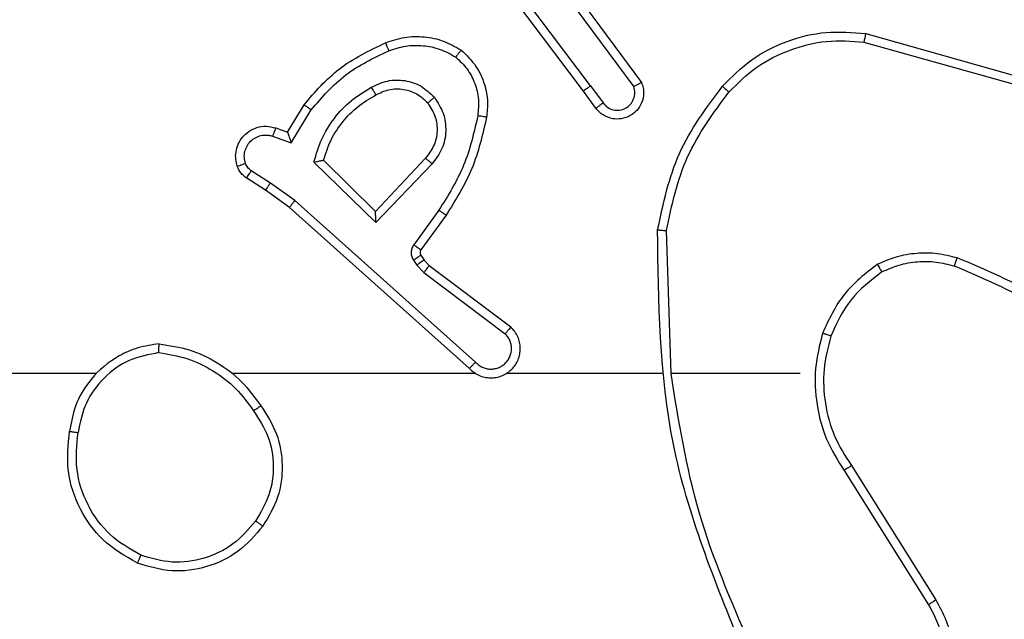
# Model space of a CAD drawing. Units: millimetres. Extents: x -4534 to 373077, y -3372 to 8015.
# Drawn here: x 3177 to 3200, y 5791 to 5805 of the extents above; entities that cross this region are included whole.
import ezdxf

# ---------------------------------------------------------------- set-up
doc = ezdxf.new("R2010")
doc.units = ezdxf.units.MM
doc.layers.add('Toestel 2D', color=7, linetype='Continuous', lineweight=20)

# ---------------------------------------------------------------- blocks, each defined once
blk = doc.blocks.new('2')
at = {"color": 7, "linetype": 'Continuous', "lineweight": 25}
for p, q in [((-1316.3628, 445.7882), (-1316.5889, 446.0879)), ((-1316.3788, 445.7761), (-1316.604, 446.0748)), ((-1316.4169, 446.0262), (-1316.2466, 445.796)), ((-1316.4326, 446.0137), (-1316.2643, 445.7863)), ((-1315.7361, 445.9073), (-1315.3809, 445.8075)), ((-1315.7403, 445.8879), (-1315.3872, 445.7887)), ((-1316.3503, 445.7373), (-1316.3788, 445.7761)), ((-1316.3628, 445.7882), (-1316.3343, 445.7492)), ((-1317.0527, 445.6827), (-1317.0152, 445.745)), ((-1317.0443, 445.6584), (-1316.9988, 445.7339)), ((-1317.0797, 445.6924), (-1317.0527, 445.6827)), ((-1317.0867, 445.6737), (-1317.0443, 445.6584)), ((-1316.8517, 445.4775), (-1316.9925, 445.6147)), ((-1316.8521, 445.5025), (-1316.9706, 445.6191)), ((-1316.7386, 445.6234), (-1316.8521, 445.5025)), ((-1317.0917, 445.567), (-1317.1352, 445.5949)), ((-1316.7233, 445.6108), (-1316.8517, 445.4775)), ((-1317.1027, 445.5504), (-1317.1458, 445.578)), ((-1317.0481, 445.5114), (-1317.1027, 445.5504)), ((-1317.0358, 445.5272), (-1317.0917, 445.567)), ((-1316.6245, 445.1592), (-1317.0358, 445.5272)), ((-1316.6385, 445.145), (-1317.0481, 445.5114)), ((-1316.708, 445.5054), (-1316.7654, 445.4265)), ((-1316.6916, 445.4936), (-1316.749, 445.4147)), ((-1316.179, 445.1332), (-1316.19, 445.4586)), ((-1316.7658, 445.3912), (-1316.7582, 445.3802)), ((-1316.7492, 445.4025), (-1316.7415, 445.3916)), ((-1316.7415, 445.3916), (-1316.73, 445.3795)), ((-1316.7582, 445.3802), (-1316.7422, 445.3636)), ((-1316.73, 445.3795), (-1316.5442, 445.2393)), ((-1316.7422, 445.3636), (-1316.5572, 445.224)), ((-1317.4883, 445.1331), (-1319.0856, 445.1331)), ((-1316.624, 445.1331), (-1317.1781, 445.1331)), ((-1316.1993, 445.1331), (-1316.5548, 445.1331)), ((-1315.8856, 445.1331), (-1316.1793, 445.1331)), ((-1315.7687, 444.9238), (-1315.5764, 444.618)), ((-1315.7853, 444.9125), (-1315.5932, 444.6071))]:
    blk.add_line(p, q, dxfattribs=at)
for points, knots in [([(-1316.0625, 445.7872), (-1316.0411, 445.8086), (-1315.9981, 445.8516), (-1315.916, 445.8925), (-1315.8269, 445.9146), (-1315.7663, 445.9098), (-1315.7361, 445.9073)], [0, 0, 0, 0, 0.250025, 0.500021, 0.750002, 1, 1, 1, 1]), ([(-1315.7361, 445.9073), (-1315.7361, 445.9071), (-1315.7362, 445.9067), (-1315.7368, 445.9038), (-1315.7376, 445.9002), (-1315.7384, 445.8967), (-1315.7393, 445.8925), (-1315.7399, 445.8895), (-1315.7403, 445.8879)], [0, 0, 0, 0, 0.201731, 0.435465, 0.564351, 0.701429, 0.846929, 1, 1, 1, 1]), ([(-1317.0152, 445.745), (-1316.9901, 445.7742), (-1316.9383, 445.8344), (-1316.8665, 445.8686), (-1316.8296, 445.8863)], [0, 0, 0, 0, 0.485425, 1, 1, 1, 1]), ([(-1316.8296, 445.8863), (-1316.8154, 445.8911), (-1316.7868, 445.9008), (-1316.7413, 445.9013), (-1316.6967, 445.8921), (-1316.6706, 445.8772), (-1316.6575, 445.8697)], [0, 0, 0, 0, 0.250042, 0.500063, 0.74988, 1, 1, 1, 1]), ([(-1316.8296, 445.8863), (-1316.8295, 445.886), (-1316.8294, 445.8854), (-1316.8278, 445.8812), (-1316.8252, 445.8751), (-1316.8233, 445.8703), (-1316.8223, 445.8679)], [0, 0, 0, 0, 0.249967, 0.500237, 0.750092, 1, 1, 1, 1]), ([(-1316.0474, 445.7742), (-1316.0271, 445.7943), (-1315.9866, 445.8344), (-1315.9092, 445.8725), (-1315.8256, 445.894), (-1315.7687, 445.8899), (-1315.7403, 445.8879)], [0, 0, 0, 0, 0.249819, 0.500068, 0.750177, 1, 1, 1, 1]), ([(-1316.9988, 445.7339), (-1316.9741, 445.7624), (-1316.9245, 445.8193), (-1316.8564, 445.8517), (-1316.8223, 445.8679)], [0, 0, 0, 0, 0.50001, 1, 1, 1, 1]), ([(-1316.8223, 445.8679), (-1316.8097, 445.8721), (-1316.7844, 445.8806), (-1316.7441, 445.881), (-1316.7045, 445.8732), (-1316.6812, 445.8602), (-1316.6695, 445.8537)], [0, 0, 0, 0, 0.2499439, 0.500132, 0.7501036, 1, 1, 1, 1]), ([(-1316.6575, 445.8697), (-1316.6577, 445.8695), (-1316.6581, 445.8691), (-1316.6601, 445.8664), (-1316.6625, 445.8633), (-1316.6646, 445.8604), (-1316.667, 445.8572), (-1316.6687, 445.8549), (-1316.6695, 445.8537)], [0, 0, 0, 0, 0.2271662, 0.4689221, 0.595545, 0.7262082, 0.861309, 1, 1, 1, 1]), ([(-1316.6575, 445.8697), (-1316.6453, 445.858), (-1316.6221, 445.8357), (-1316.6033, 445.7936), (-1316.5956, 445.7536), (-1316.5983, 445.7284), (-1316.5996, 445.7167)], [0, 0, 0, 0, 0.294102, 0.558896, 0.794275, 1, 1, 1, 1]), ([(-1316.6695, 445.8537), (-1316.6605, 445.8451), (-1316.6424, 445.8279), (-1316.625, 445.7943), (-1316.616, 445.7575), (-1316.6183, 445.7327), (-1316.6195, 445.7202)], [0, 0, 0, 0, 0.250014, 0.49995, 0.749947, 1, 1, 1, 1]), ([(-1316.8619, 445.785), (-1316.85, 445.7906), (-1316.826, 445.802), (-1316.7855, 445.8022), (-1316.7471, 445.7896), (-1316.7278, 445.7713), (-1316.7182, 445.7621)], [0, 0, 0, 0, 0.249969, 0.500052, 0.749666, 1, 1, 1, 1]), ([(-1316.2466, 445.796), (-1316.2452, 445.792), (-1316.2424, 445.7842), (-1316.2411, 445.7682), (-1316.245, 445.7496), (-1316.2563, 445.7318), (-1316.2725, 445.719), (-1316.2917, 445.7123), (-1316.3127, 445.7124), (-1316.3294, 445.7185), (-1316.3421, 445.7274), (-1316.3475, 445.7339), (-1316.3503, 445.7373)], [0, 0, 0, 0, 0.072719, 0.142732, 0.273144, 0.392279, 0.500021, 0.623625, 0.735139, 0.854824, 0.924464, 1, 1, 1, 1]), ([(-1316.2466, 445.796), (-1316.2467, 445.796), (-1316.2468, 445.7959), (-1316.248, 445.7952), (-1316.2497, 445.7943), (-1316.2527, 445.7926), (-1316.2576, 445.7899), (-1316.2621, 445.7875), (-1316.2643, 445.7863)], [0, 0, 0, 0, 0.132021, 0.262506, 0.390412, 0.515523, 0.761143, 1, 1, 1, 1]), ([(-1316.9925, 445.6147), (-1316.9874, 445.6325), (-1316.9771, 445.668), (-1316.9473, 445.7152), (-1316.9095, 445.7563), (-1316.8778, 445.7754), (-1316.8619, 445.785)], [0, 0, 0, 0, 0.249972, 0.500052, 0.750005, 1, 1, 1, 1]), ([(-1316.8619, 445.785), (-1316.861, 445.7833), (-1316.8592, 445.7802), (-1316.8568, 445.776), (-1316.8549, 445.7727), (-1316.8532, 445.7698), (-1316.8521, 445.7678), (-1316.8519, 445.7675), (-1316.8519, 445.7674)], [0, 0, 0, 0, 0.180471, 0.344718, 0.493308, 0.626427, 0.844516, 1, 1, 1, 1]), ([(-1316.8519, 445.7674), (-1316.8422, 445.7722), (-1316.8222, 445.782), (-1316.7888, 445.782), (-1316.757, 445.7716), (-1316.7414, 445.7568), (-1316.7334, 445.7492)], [0, 0, 0, 0, 0.246992, 0.507721, 0.749931, 1, 1, 1, 1]), ([(-1316.3628, 445.7882), (-1316.3649, 445.7866), (-1316.3692, 445.7835), (-1316.3745, 445.7795), (-1316.3781, 445.7767), (-1316.3785, 445.7763), (-1316.3788, 445.7761)], [0, 0, 0, 0, 0.250322, 0.500616, 0.749561, 1, 1, 1, 1]), ([(-1316.3343, 445.7492), (-1316.3311, 445.7456), (-1316.3246, 445.7385), (-1316.3111, 445.7329), (-1316.2966, 445.7322), (-1316.2827, 445.7366), (-1316.2713, 445.7456), (-1316.2638, 445.758), (-1316.2608, 445.7724), (-1316.2631, 445.7817), (-1316.2643, 445.7863)], [0, 0, 0, 0, 0.125073, 0.250081, 0.375088, 0.499986, 0.625178, 0.75004, 0.875037, 1, 1, 1, 1]), ([(-1316.2099, 445.4604), (-1316.1972, 445.5203), (-1316.1719, 445.6399), (-1316.099, 445.7381), (-1316.0625, 445.7872)], [0, 0, 0, 0, 0.5000457, 1, 1, 1, 1]), ([(-1316.19, 445.4586), (-1316.1776, 445.5164), (-1316.1529, 445.6319), (-1316.0826, 445.7268), (-1316.0474, 445.7742)], [0, 0, 0, 0, 0.499947, 1, 1, 1, 1]), ([(-1316.0625, 445.7872), (-1316.0622, 445.7869), (-1316.0616, 445.7865), (-1316.0576, 445.783), (-1316.0526, 445.7787), (-1316.0491, 445.7757), (-1316.0474, 445.7742)], [0, 0, 0, 0, 0.279875, 0.559014, 0.779491, 1, 1, 1, 1]), ([(-1316.9706, 445.6191), (-1316.9656, 445.6347), (-1316.9555, 445.6658), (-1316.9283, 445.7069), (-1316.8941, 445.7425), (-1316.866, 445.7591), (-1316.8519, 445.7674)], [0, 0, 0, 0, 0.250113, 0.500004, 0.750039, 1, 1, 1, 1]), ([(-1316.7334, 445.7492), (-1316.7268, 445.7389), (-1316.7144, 445.7194), (-1316.7106, 445.6845), (-1316.7175, 445.6507), (-1316.7316, 445.6324), (-1316.7386, 445.6234)], [0, 0, 0, 0, 0.26516, 0.499955, 0.752835, 1, 1, 1, 1]), ([(-1316.7334, 445.7492), (-1316.7332, 445.7494), (-1316.7328, 445.7498), (-1316.7293, 445.7528), (-1316.7242, 445.7571), (-1316.7202, 445.7604), (-1316.7182, 445.7621)], [0, 0, 0, 0, 0.250107, 0.499069, 0.749538, 1, 1, 1, 1]), ([(-1316.7182, 445.7621), (-1316.7107, 445.7505), (-1316.6956, 445.7273), (-1316.6903, 445.6854), (-1316.6985, 445.6441), (-1316.715, 445.6219), (-1316.7233, 445.6108)], [0, 0, 0, 0, 0.2502848, 0.5001254, 0.7501626, 1, 1, 1, 1]), ([(-1316.3503, 445.7373), (-1316.3501, 445.7375), (-1316.3496, 445.7379), (-1316.346, 445.7406), (-1316.3406, 445.7446), (-1316.3364, 445.7477), (-1316.3343, 445.7492)], [0, 0, 0, 0, 0.2504169, 0.5002829, 0.750559, 1, 1, 1, 1]), ([(-1317.0152, 445.745), (-1317.0151, 445.7448), (-1317.0146, 445.7446), (-1317.0122, 445.7429), (-1317.0091, 445.7409), (-1317.0061, 445.7388), (-1317.0027, 445.7365), (-1317.0001, 445.7348), (-1316.9988, 445.7339)], [0, 0, 0, 0, 0.206472, 0.441197, 0.569698, 0.706309, 0.849211, 1, 1, 1, 1]), ([(-1316.6195, 445.7202), (-1316.6282, 445.6819), (-1316.6457, 445.6053), (-1316.6872, 445.5387), (-1316.708, 445.5054)], [0, 0, 0, 0, 0.500035, 1, 1, 1, 1]), ([(-1316.5996, 445.7167), (-1316.6087, 445.6769), (-1316.6268, 445.5974), (-1316.67, 445.5282), (-1316.6916, 445.4936)], [0, 0, 0, 0, 0.500275, 1, 1, 1, 1]), ([(-1316.5996, 445.7167), (-1316.5999, 445.7168), (-1316.6005, 445.7169), (-1316.6051, 445.7178), (-1316.6117, 445.7189), (-1316.6169, 445.7198), (-1316.6195, 445.7202)], [0, 0, 0, 0, 0.250018, 0.499669, 0.750159, 1, 1, 1, 1]), ([(-1317.1671, 445.6052), (-1317.1685, 445.6104), (-1317.1714, 445.6212), (-1317.1707, 445.6384), (-1317.1657, 445.6558), (-1317.1557, 445.6719), (-1317.1411, 445.6853), (-1317.1225, 445.6942), (-1317.101, 445.6976), (-1317.0869, 445.6942), (-1317.0797, 445.6924)], [0, 0, 0, 0, 0.105869, 0.217322, 0.334036, 0.45646, 0.584062, 0.717177, 0.856051, 1, 1, 1, 1]), ([(-1317.0797, 445.6924), (-1317.0799, 445.6921), (-1317.0801, 445.6915), (-1317.0818, 445.6873), (-1317.084, 445.681), (-1317.0858, 445.6761), (-1317.0867, 445.6737)], [0, 0, 0, 0, 0.250087, 0.500077, 0.749291, 1, 1, 1, 1]), ([(-1317.0527, 445.6827), (-1317.0527, 445.6826), (-1317.0527, 445.6823), (-1317.0521, 445.6807), (-1317.0512, 445.6781), (-1317.0498, 445.674), (-1317.0476, 445.6674), (-1317.0456, 445.6618), (-1317.0443, 445.6584)], [0, 0, 0, 0, 0.1115159, 0.2300882, 0.3582524, 0.4978565, 0.7029167, 1, 1, 1, 1]), ([(-1317.1485, 445.6118), (-1317.1496, 445.6162), (-1317.1519, 445.625), (-1317.1504, 445.6387), (-1317.1456, 445.6515), (-1317.1373, 445.6625), (-1317.1264, 445.6708), (-1317.1135, 445.6757), (-1317.1016, 445.6767), (-1317.0926, 445.6755), (-1317.0883, 445.6742), (-1317.0867, 445.6737)], [0, 0, 0, 0, 0.124863, 0.249907, 0.374726, 0.499988, 0.625561, 0.749976, 0.875029, 0.953685, 1, 1, 1, 1]), ([(-1316.9925, 445.6147), (-1316.9906, 445.6151), (-1316.9871, 445.6158), (-1316.9819, 445.6168), (-1316.9777, 445.6178), (-1316.9743, 445.6184), (-1316.9723, 445.6188), (-1316.9709, 445.6191), (-1316.9707, 445.6191), (-1316.9706, 445.6191)], [0, 0, 0, 0, 0.177565, 0.320731, 0.501919, 0.636914, 0.76431, 0.885462, 1, 1, 1, 1]), ([(-1316.7233, 445.6108), (-1316.7246, 445.6119), (-1316.7272, 445.614), (-1316.7306, 445.6168), (-1316.7335, 445.6191), (-1316.7362, 445.6213), (-1316.7382, 445.6231), (-1316.7385, 445.6233), (-1316.7386, 445.6234)], [0, 0, 0, 0, 0.165512, 0.319652, 0.462078, 0.592375, 0.81884, 1, 1, 1, 1]), ([(-1317.1671, 445.6052), (-1317.1668, 445.6053), (-1317.1663, 445.6056), (-1317.162, 445.6071), (-1317.1558, 445.6093), (-1317.1509, 445.611), (-1317.1485, 445.6118)], [0, 0, 0, 0, 0.249986, 0.499832, 0.750026, 1, 1, 1, 1]), ([(-1317.1458, 445.578), (-1317.1504, 445.5816), (-1317.1598, 445.5889), (-1317.1647, 445.5997), (-1317.1671, 445.6052)], [0, 0, 0, 0, 0.49974, 1, 1, 1, 1]), ([(-1317.1352, 445.5949), (-1317.1381, 445.5972), (-1317.1439, 445.6017), (-1317.147, 445.6084), (-1317.1485, 445.6118)], [0, 0, 0, 0, 0.499252, 1, 1, 1, 1]), ([(-1317.1458, 445.578), (-1317.1456, 445.5783), (-1317.1452, 445.579), (-1317.1425, 445.5836), (-1317.1389, 445.5891), (-1317.1365, 445.593), (-1317.1352, 445.5949)], [0, 0, 0, 0, 0.280076, 0.55916, 0.779518, 1, 1, 1, 1]), ([(-1317.1027, 445.5504), (-1317.1025, 445.5506), (-1317.1023, 445.551), (-1317.1006, 445.5537), (-1317.0985, 445.5569), (-1317.0965, 445.5599), (-1317.0942, 445.5633), (-1317.0926, 445.5658), (-1317.0917, 445.567)], [0, 0, 0, 0, 0.216804, 0.454869, 0.583012, 0.716164, 0.855746, 1, 1, 1, 1]), ([(-1317.0481, 445.5114), (-1317.048, 445.5116), (-1317.0478, 445.512), (-1317.046, 445.5143), (-1317.0437, 445.5172), (-1317.0415, 445.5201), (-1317.0388, 445.5234), (-1317.0368, 445.5259), (-1317.0358, 445.5272)], [0, 0, 0, 0, 0.198222, 0.430464, 0.56008, 0.697537, 0.844465, 1, 1, 1, 1]), ([(-1316.8517, 445.4775), (-1316.8518, 445.4811), (-1316.8519, 445.487), (-1316.8521, 445.4938), (-1316.8521, 445.4978), (-1316.8522, 445.5005), (-1316.8522, 445.5021), (-1316.8521, 445.5024), (-1316.8521, 445.5025)], [0, 0, 0, 0, 0.308503, 0.501791, 0.641533, 0.769771, 0.888781, 1, 1, 1, 1]), ([(-1316.6916, 445.4936), (-1316.6918, 445.4938), (-1316.6924, 445.4942), (-1316.6962, 445.4968), (-1316.7016, 445.5007), (-1316.7059, 445.5038), (-1316.708, 445.5054)], [0, 0, 0, 0, 0.249995, 0.499959, 0.750028, 1, 1, 1, 1]), ([(-1316.2099, 445.4604), (-1316.2097, 445.4604), (-1316.2092, 445.4604), (-1316.2062, 445.4601), (-1316.2025, 445.4598), (-1316.1989, 445.4595), (-1316.1947, 445.459), (-1316.1916, 445.4588), (-1316.19, 445.4586)], [0, 0, 0, 0, 0.204671, 0.438793, 0.567553, 0.703857, 0.847383, 1, 1, 1, 1]), ([(-1316.018, 444.5085), (-1316.0799, 444.6611), (-1316.2038, 444.9664), (-1316.2079, 445.2957), (-1316.2099, 445.4604)], [0, 0, 0, 0, 0.500017, 1, 1, 1, 1]), ([(-1316.7654, 445.4265), (-1316.767, 445.4238), (-1316.7702, 445.4184), (-1316.7716, 445.4089), (-1316.7704, 445.3994), (-1316.7673, 445.3939), (-1316.7658, 445.3912)], [0, 0, 0, 0, 0.249654, 0.499886, 0.749763, 1, 1, 1, 1]), ([(-1316.749, 445.4147), (-1316.7493, 445.4149), (-1316.75, 445.4154), (-1316.7544, 445.4185), (-1316.7597, 445.4224), (-1316.7635, 445.4251), (-1316.7654, 445.4265)], [0, 0, 0, 0, 0.2798298, 0.5594933, 0.779184, 1, 1, 1, 1]), ([(-1316.749, 445.4147), (-1316.7495, 445.4138), (-1316.7506, 445.412), (-1316.7512, 445.4088), (-1316.7508, 445.4055), (-1316.7497, 445.4035), (-1316.7492, 445.4025)], [0, 0, 0, 0, 0.236841, 0.482326, 0.738199, 1, 1, 1, 1]), ([(-1316.7492, 445.4025), (-1316.7495, 445.4023), (-1316.7502, 445.4019), (-1316.7546, 445.3989), (-1316.7601, 445.3951), (-1316.7639, 445.3925), (-1316.7658, 445.3912)], [0, 0, 0, 0, 0.2801172, 0.5593117, 0.7799693, 1, 1, 1, 1]), ([(-1316.7415, 445.3916), (-1316.7419, 445.3914), (-1316.7426, 445.3909), (-1316.747, 445.3879), (-1316.7525, 445.3842), (-1316.7563, 445.3815), (-1316.7582, 445.3802)], [0, 0, 0, 0, 0.280323, 0.559438, 0.780032, 1, 1, 1, 1]), ([(-1315.7094, 445.382), (-1315.6951, 445.3883), (-1315.6665, 445.4011), (-1315.62, 445.4088), (-1315.5729, 445.4088), (-1315.5426, 445.4009), (-1315.5275, 445.3969)], [0, 0, 0, 0, 0.249874, 0.499911, 0.750043, 1, 1, 1, 1]), ([(-1315.5341, 445.378), (-1315.5341, 445.3781), (-1315.5339, 445.3785), (-1315.5331, 445.381), (-1315.5318, 445.3843), (-1315.5307, 445.3878), (-1315.5292, 445.3921), (-1315.528, 445.3953), (-1315.5275, 445.3969)], [0, 0, 0, 0, 0.181329, 0.40797, 0.538538, 0.680528, 0.834787, 1, 1, 1, 1]), ([(-1315.1683, 445.1853), (-1315.2236, 445.2283), (-1315.3342, 445.3143), (-1315.4631, 445.3694), (-1315.5275, 445.3969)], [0, 0, 0, 0, 0.500033, 1, 1, 1, 1]), ([(-1316.73, 445.3795), (-1316.7302, 445.3792), (-1316.7307, 445.3786), (-1316.734, 445.3744), (-1316.738, 445.3691), (-1316.7408, 445.3654), (-1316.7422, 445.3636)], [0, 0, 0, 0, 0.279537, 0.559348, 0.779479, 1, 1, 1, 1]), ([(-1315.7094, 445.382), (-1315.7366, 445.3609), (-1315.791, 445.3188), (-1315.8199, 445.2564), (-1315.8344, 445.2252)], [0, 0, 0, 0, 0.500024, 1, 1, 1, 1]), ([(-1315.7094, 445.382), (-1315.7085, 445.3804), (-1315.7068, 445.3775), (-1315.7045, 445.3736), (-1315.7027, 445.3704), (-1315.7009, 445.3673), (-1315.6996, 445.3651), (-1315.6994, 445.3648), (-1315.6993, 445.3646)], [0, 0, 0, 0, 0.167884, 0.323034, 0.465852, 0.596513, 0.822058, 1, 1, 1, 1]), ([(-1315.6993, 445.3646), (-1315.6863, 445.3704), (-1315.6604, 445.382), (-1315.6182, 445.3891), (-1315.5753, 445.3889), (-1315.5479, 445.3816), (-1315.5341, 445.378)], [0, 0, 0, 0, 0.250044, 0.500007, 0.749923, 1, 1, 1, 1]), ([(-1315.1814, 445.1701), (-1315.2351, 445.2119), (-1315.3437, 445.2965), (-1315.4702, 445.3506), (-1315.5341, 445.378)], [0, 0, 0, 0, 0.494656, 1, 1, 1, 1]), ([(-1315.6993, 445.3646), (-1315.7246, 445.345), (-1315.7752, 445.3058), (-1315.8021, 445.2477), (-1315.8155, 445.2186)], [0, 0, 0, 0, 0.500073, 1, 1, 1, 1]), ([(-1316.6385, 445.145), (-1316.6353, 445.1419), (-1316.6288, 445.1357), (-1316.617, 445.129), (-1316.6042, 445.1247), (-1316.5908, 445.123), (-1316.5773, 445.1241), (-1316.5644, 445.1279), (-1316.5524, 445.1341), (-1316.5386, 445.1454), (-1316.5285, 445.1605), (-1316.5235, 445.1775), (-1316.5222, 445.1909), (-1316.5237, 445.2044), (-1316.528, 445.2173), (-1316.5347, 445.2293), (-1316.541, 445.236), (-1316.5442, 445.2393)], [0, 0, 0, 0, 0.062574, 0.125, 0.187572, 0.250245, 0.312662, 0.375109, 0.437771, 0.500307, 0.622267, 0.6842, 0.746572, 0.809278, 0.872484, 0.936079, 1, 1, 1, 1]), ([(-1316.5442, 445.2393), (-1316.5442, 445.2392), (-1316.5443, 445.2391), (-1316.5455, 445.2378), (-1316.5479, 445.235), (-1316.5522, 445.2298), (-1316.5555, 445.2259), (-1316.5572, 445.224)], [0, 0, 0, 0, 0.128632, 0.256503, 0.508006, 0.755696, 1, 1, 1, 1]), ([(-1316.6245, 445.1592), (-1316.6223, 445.157), (-1316.6178, 445.1525), (-1316.6097, 445.1477), (-1316.6008, 445.1445), (-1316.5914, 445.1432), (-1316.5819, 445.1437), (-1316.5728, 445.1462), (-1316.5644, 445.1505), (-1316.5569, 445.1563), (-1316.5508, 445.1635), (-1316.5447, 445.1745), (-1316.5422, 445.1872), (-1316.5434, 445.1997), (-1316.5463, 445.2087), (-1316.5508, 445.217), (-1316.5551, 445.2216), (-1316.5572, 445.224)], [0, 0, 0, 0, 0.062548, 0.124919, 0.187552, 0.250048, 0.312672, 0.375144, 0.43759, 0.500437, 0.562809, 0.625303, 0.749807, 0.812329, 0.874859, 0.937507, 1, 1, 1, 1]), ([(-1315.8344, 445.2252), (-1315.8411, 445.1985), (-1315.8544, 445.1453), (-1315.8495, 445.0626), (-1315.8288, 444.9824), (-1315.7998, 444.9358), (-1315.7853, 444.9125)], [0, 0, 0, 0, 0.249936, 0.499997, 0.750058, 1, 1, 1, 1]), ([(-1315.8155, 445.2186), (-1315.8158, 445.2188), (-1315.8164, 445.219), (-1315.8207, 445.2205), (-1315.827, 445.2226), (-1315.8319, 445.2243), (-1315.8344, 445.2252)], [0, 0, 0, 0, 0.250474, 0.499722, 0.749793, 1, 1, 1, 1]), ([(-1315.8155, 445.2186), (-1315.8219, 445.1935), (-1315.8346, 445.1433), (-1315.8304, 445.0651), (-1315.8103, 444.9895), (-1315.7826, 444.9457), (-1315.7687, 444.9238)], [0, 0, 0, 0, 0.250001, 0.499978, 0.749938, 1, 1, 1, 1]), ([(-1317.3451, 445.201), (-1317.3615, 445.1986), (-1317.3933, 445.194), (-1317.4484, 445.1697), (-1317.5006, 445.126), (-1317.5379, 445.0639), (-1317.5457, 445.0212), (-1317.5492, 445.0019)], [0, 0, 0, 0, 0.160583, 0.310979, 0.580442, 0.810242, 1, 1, 1, 1]), ([(-1317.3456, 445.1809), (-1317.3456, 445.1824), (-1317.3456, 445.1853), (-1317.3455, 445.1895), (-1317.3455, 445.1931), (-1317.3454, 445.1969), (-1317.3453, 445.2002), (-1317.3452, 445.2007), (-1317.3451, 445.201)], [0, 0, 0, 0, 0.144081, 0.2827943, 0.4153457, 0.5427913, 0.781747, 1, 1, 1, 1]), ([(-1317.3451, 445.201), (-1317.3219, 445.1974), (-1317.2755, 445.1903), (-1317.2116, 445.1597), (-1317.1549, 445.117), (-1317.1273, 445.0791), (-1317.1134, 445.0601)], [0, 0, 0, 0, 0.249963, 0.499931, 0.75005, 1, 1, 1, 1]), ([(-1317.3456, 445.1809), (-1317.3687, 445.1765), (-1317.4149, 445.1677), (-1317.473, 445.1257), (-1317.5155, 445.068), (-1317.525, 445.022), (-1317.5298, 444.9989)], [0, 0, 0, 0, 0.250231, 0.500014, 0.750081, 1, 1, 1, 1]), ([(-1317.3456, 445.1809), (-1317.324, 445.1774), (-1317.2808, 445.1703), (-1317.2215, 445.1412), (-1317.1687, 445.1015), (-1317.1429, 445.0662), (-1317.13, 445.0485)], [0, 0, 0, 0, 0.249979, 0.49995, 0.75008, 1, 1, 1, 1]), ([(-1316.6385, 445.145), (-1316.6383, 445.1452), (-1316.6379, 445.1456), (-1316.6357, 445.1479), (-1316.633, 445.1506), (-1316.6305, 445.1532), (-1316.6276, 445.1561), (-1316.6255, 445.1582), (-1316.6245, 445.1592)], [0, 0, 0, 0, 0.219681, 0.459067, 0.586502, 0.719105, 0.856947, 1, 1, 1, 1]), ([(-1316.0002, 444.517), (-1316.0428, 444.616), (-1316.128, 444.8139), (-1316.1622, 445.0267), (-1316.1793, 445.1331)], [0, 0, 0, 0, 0.50001, 1, 1, 1, 1]), ([(-1317.13, 445.0485), (-1317.1288, 445.0494), (-1317.1263, 445.0511), (-1317.1229, 445.0536), (-1317.1199, 445.0556), (-1317.1168, 445.0578), (-1317.114, 445.0597), (-1317.1136, 445.06), (-1317.1134, 445.0601)], [0, 0, 0, 0, 0.14514, 0.28451, 0.417576, 0.545622, 0.784389, 1, 1, 1, 1]), ([(-1317.1134, 445.0601), (-1317.1, 445.0392), (-1317.0734, 444.9978), (-1317.0615, 444.9239), (-1317.0708, 444.8497), (-1317.0962, 444.8072), (-1317.1089, 444.786)], [0, 0, 0, 0, 0.252029, 0.49855, 0.748876, 1, 1, 1, 1]), ([(-1317.13, 445.0485), (-1317.1177, 445.0295), (-1317.0932, 444.9916), (-1317.0821, 444.9239), (-1317.0909, 444.8558), (-1317.1139, 444.817), (-1317.1254, 444.7976)], [0, 0, 0, 0, 0.250189, 0.500058, 0.750031, 1, 1, 1, 1]), ([(-1317.3944, 444.7014), (-1317.4222, 444.7175), (-1317.4751, 444.7483), (-1317.5287, 444.8241), (-1317.5582, 444.9107), (-1317.5522, 444.9716), (-1317.5492, 445.0019)], [0, 0, 0, 0, 0.262693, 0.499914, 0.750383, 1, 1, 1, 1]), ([(-1317.5492, 445.0019), (-1317.549, 445.0019), (-1317.5485, 445.0018), (-1317.5453, 445.0013), (-1317.5416, 445.0007), (-1317.5381, 445.0002), (-1317.5341, 444.9996), (-1317.5313, 444.9992), (-1317.5298, 444.9989)], [0, 0, 0, 0, 0.218749, 0.458161, 0.585414, 0.71763, 0.856897, 1, 1, 1, 1]), ([(-1317.3869, 444.7197), (-1317.4115, 444.7339), (-1317.4606, 444.7623), (-1317.5108, 444.8325), (-1317.538, 444.9143), (-1317.5325, 444.9707), (-1317.5298, 444.9989)], [0, 0, 0, 0, 0.250265, 0.500086, 0.749996, 1, 1, 1, 1]), ([(-1315.7687, 444.9238), (-1315.7689, 444.9237), (-1315.7692, 444.9234), (-1315.7716, 444.9218), (-1315.7746, 444.9198), (-1315.7777, 444.9177), (-1315.7813, 444.9153), (-1315.7839, 444.9135), (-1315.7853, 444.9125)], [0, 0, 0, 0, 0.195177, 0.425748, 0.555961, 0.695071, 0.842459, 1, 1, 1, 1]), ([(-1317.1089, 444.786), (-1317.1264, 444.7655), (-1317.1615, 444.7247), (-1317.2358, 444.6901), (-1317.3169, 444.6787), (-1317.3686, 444.6938), (-1317.3944, 444.7014)], [0, 0, 0, 0, 0.249934, 0.4999676, 0.749901, 1, 1, 1, 1]), ([(-1317.1254, 444.7976), (-1317.1415, 444.7789), (-1317.1738, 444.7417), (-1317.2416, 444.7097), (-1317.3158, 444.6991), (-1317.3632, 444.7128), (-1317.3869, 444.7197)], [0, 0, 0, 0, 0.250021, 0.499948, 0.749831, 1, 1, 1, 1]), ([(-1317.1089, 444.786), (-1317.1092, 444.7861), (-1317.1097, 444.7865), (-1317.1135, 444.7891), (-1317.119, 444.793), (-1317.1233, 444.796), (-1317.1254, 444.7976)], [0, 0, 0, 0, 0.250257, 0.499999, 0.750636, 1, 1, 1, 1]), ([(-1317.3944, 444.7014), (-1317.3944, 444.7016), (-1317.3942, 444.7021), (-1317.393, 444.705), (-1317.3917, 444.7085), (-1317.3902, 444.7118), (-1317.3887, 444.7156), (-1317.3875, 444.7183), (-1317.3869, 444.7197)], [0, 0, 0, 0, 0.216667, 0.454956, 0.582146, 0.715751, 0.855213, 1, 1, 1, 1]), ([(-1315.5764, 444.618), (-1315.568, 444.603), (-1315.5513, 444.573), (-1315.5396, 444.5224), (-1315.5385, 444.4708), (-1315.5488, 444.4208), (-1315.5695, 444.3745), (-1315.5998, 444.3334), (-1315.6393, 444.2991), (-1315.6846, 444.2752), (-1315.7329, 444.2618), (-1315.7821, 444.2587), (-1315.8328, 444.2665), (-1315.8939, 444.2905), (-1315.9443, 444.3325), (-1315.9838, 444.3911), (-1315.994, 444.4296), (-1316.0002, 444.4528)], [0, 0, 0, 0, 0.062545, 0.125111, 0.187635, 0.250184, 0.310238, 0.37195, 0.43529, 0.500348, 0.557614, 0.617278, 0.679404, 0.744001, 0.85531, 0.912954, 1, 1, 1, 1]), ([(-1315.5932, 444.6071), (-1315.5856, 444.5934), (-1315.5703, 444.566), (-1315.5596, 444.5198), (-1315.5585, 444.4726), (-1315.568, 444.4263), (-1315.5874, 444.3832), (-1315.6159, 444.3455), (-1315.6519, 444.3148), (-1315.6938, 444.293), (-1315.7394, 444.2807), (-1315.7867, 444.2789), (-1315.8331, 444.2874), (-1315.8766, 444.306), (-1315.9149, 444.3337), (-1315.9462, 444.3691), (-1315.9695, 444.4104), (-1315.9768, 444.4409), (-1315.9805, 444.4561)], [0, 0, 0, 0, 0.0624939, 0.1250054, 0.187481, 0.250004, 0.3124911, 0.3749991, 0.4375095, 0.4999987, 0.562525, 0.6250026, 0.6875072, 0.7499996, 0.8124987, 0.8750106, 0.9375246, 1, 1, 1, 1]), ([(-1315.5764, 444.618), (-1315.5766, 444.6178), (-1315.5772, 444.6174), (-1315.581, 444.615), (-1315.5866, 444.6114), (-1315.591, 444.6085), (-1315.5932, 444.6071)], [0, 0, 0, 0, 0.2501157, 0.4995763, 0.7497118, 1, 1, 1, 1])]:
    blk.add_open_spline(points, degree=3, knots=knots, dxfattribs=at)
blk = doc.blocks.new('VPL-03-WD1452')
at = {"layer": 'Toestel 2D', "xscale": 10, "yscale": 10, "zscale": 10}
blk.add_blockref('2', (16353.821, 1345.729), dxfattribs=at)

msp = doc.modelspace()

# ---------------------------------------------------------------- block references
msp.add_blockref('VPL-03-WD1452', (0, 0))

doc.saveas('drawing.dxf')
